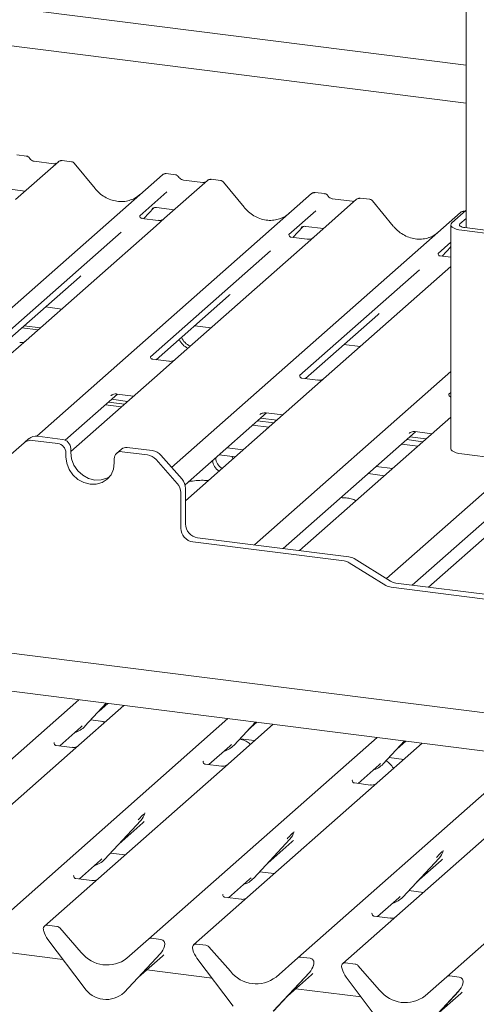
# Paper-space layout 'GMFE Blatt4' of a CAD drawing. Units: millimetres. Extents: x 5 to 415, y 5 to 292.
# Drawn here: x 365 to 371, y 108 to 122 of the extents above; entities that cross this region are included whole.
import ezdxf

# ---------------------------------------------------------------- set-up
doc = ezdxf.new("R2010")
doc.units = ezdxf.units.MM

psp = doc.layouts.new('GMFE Blatt4')

# ---------------------------------------------------------------- linework, layer by layer
at = {"color": 7, "linetype": 'Continuous', "lineweight": 15}
for p, q in [((371.24356, 151.57641), (371.24356, 119.46436)), ((335.26436, 126.35375), (371.24356, 121.8208)), ((371.24356, 121.26887), (334.71677, 125.87082)), ((364.86393, 120.50415), (364.72729, 120.52136)), ((365.32827, 120.42228), (364.70716, 119.87452)), ((365.26208, 120.39272), (364.97899, 120.42838)), ((365.32959, 120.42339), (365.32747, 120.42157)), ((365.51842, 120.42169), (365.38178, 120.4389)), ((365.8603, 120.0331), (365.55987, 120.39882)), ((361.06063, 115.1379), (366.83702, 120.2322)), ((366.83702, 120.2322), (366.83735, 120.23249)), ((367.02708, 120.23162), (366.89043, 120.24883)), ((367.68157, 120.14916), (367.54492, 120.16637)), ((364.58953, 120.02958), (364.8463, 119.99723)), ((367.49141, 120.14975), (366.87031, 119.60199)), ((367.42522, 120.12019), (367.14213, 120.15585)), ((367.49274, 120.15086), (367.49062, 120.14904)), ((368.02345, 119.76057), (367.72301, 120.12629)), ((365.01469, 116.44481), (369.00017, 119.95967)), ((366.90124, 119.98395), (366.50955, 119.63851)), ((369.00017, 119.95967), (369.0005, 119.95995)), ((369.65456, 119.87722), (369.03345, 119.32946)), ((369.19022, 119.95908), (369.05358, 119.9763)), ((369.58837, 119.84766), (369.30528, 119.88332)), ((369.65588, 119.87833), (369.65376, 119.87651)), ((369.84471, 119.87663), (369.70807, 119.89384)), ((366.56708, 119.59768), (366.71217, 119.75242)), ((366.68771, 119.73976), (366.69288, 119.7448)), ((366.75268, 119.75705), (367.00945, 119.7247)), ((370.18659, 119.48804), (369.88616, 119.85376)), ((366.51344, 119.64312), (366.50991, 119.63937)), ((366.77457, 119.57154), (366.54105, 119.60096)), ((366.87031, 119.60199), (366.74483, 119.49133)), ((366.97103, 115.98989), (371.16332, 119.68714)), ((369.06438, 119.71142), (368.6727, 119.36598)), ((371.24356, 119.71747), (371.03664, 119.53498)), ((371.24356, 119.59962), (371.15356, 119.52024)), ((371.16332, 119.68714), (371.16364, 119.68742)), ((371.22662, 119.70252), (371.21672, 119.70377)), ((366.74483, 119.49133), (364.8629, 117.83162)), ((368.73022, 119.32515), (368.87532, 119.47989)), ((368.85086, 119.46723), (368.85603, 119.47226)), ((368.91582, 119.48452), (369.17259, 119.45217)), ((371.02049, 119.50551), (371.02049, 116.26461)), ((371.22629, 119.46654), (372.80481, 119.26766)), ((366.23989, 119.40069), (364.50195, 117.86797)), ((368.67659, 119.37059), (368.67305, 119.36684)), ((368.93772, 119.29901), (368.7042, 119.32843)), ((369.03345, 119.32946), (368.90798, 119.2188)), ((371.1821, 119.42756), (372.76061, 119.22869)), ((368.90798, 119.2188), (367.02605, 117.55909)), ((371.02049, 119.25629), (370.83584, 119.09345)), ((370.89337, 119.05262), (371.02049, 119.18819)), ((371.014, 119.1947), (371.01917, 119.19973)), ((368.40304, 119.12816), (366.6651, 117.59544)), ((370.83974, 119.09806), (370.8362, 119.09431)), ((371.02049, 119.03661), (370.86735, 119.0559)), ((371.02049, 118.90161), (368.96713, 117.09072)), ((364.58561, 117.82405), (365.63478, 118.74933)), ((370.56618, 118.85563), (368.82824, 117.32291)), ((366.74876, 117.55152), (367.79793, 118.4768)), ((365.14365, 118.3162), (365.37877, 118.28657)), ((368.9119, 117.27899), (369.96108, 118.20427)), ((371.8101, 111.84335), (322.77761, 118.02087)), ((326.72953, 118.0749), (371.97443, 112.37458)), ((364.83346, 118.04264), (365.06858, 118.01301)), ((367.3068, 118.04366), (367.54191, 118.01404)), ((364.80032, 118.0134), (365.03543, 117.98378)), ((364.8629, 117.83162), (364.64084, 117.63578)), ((369.46994, 117.77113), (369.70506, 117.74151)), ((366.93031, 117.52864), (366.69717, 117.55802)), ((367.02605, 117.55909), (366.80398, 117.36325)), ((366.80398, 117.36325), (365.507, 116.21942)), ((368.17198, 114.86878), (371.02049, 117.38093)), ((369.09346, 117.25611), (368.86032, 117.28549)), ((365.42793, 116.38666), (366.18418, 117.05361)), ((366.0888, 117.02963), (366.09569, 117.03634)), ((366.17774, 117.05442), (366.41929, 117.02399)), ((368.96713, 117.09072), (367.17321, 115.50863)), ((371.02049, 117.07605), (370.99139, 117.05038)), ((366.00986, 116.89987), (366.24497, 116.87025)), ((366.05405, 116.93885), (366.28917, 116.90923)), ((366.09825, 116.97782), (366.33336, 116.9482)), ((367.16583, 115.73909), (368.34732, 116.78108)), ((368.25195, 116.7571), (368.25884, 116.76381)), ((368.34089, 116.78189), (368.58244, 116.75146)), ((368.38007, 116.57298), (368.14496, 116.60261)), ((368.2172, 116.66632), (368.45231, 116.6367)), ((368.26139, 116.70529), (368.49651, 116.67567)), ((371.02049, 116.72137), (368.82637, 114.78633)), ((368.59125, 114.81596), (370.51047, 116.50855)), ((370.41509, 116.48457), (370.42198, 116.49128)), ((370.50403, 116.50936), (370.74559, 116.47893)), ((364.83062, 116.34633), (364.52412, 116.07602)), ((364.83062, 116.34633), (364.90023, 116.40772)), ((365.32047, 116.33639), (364.95464, 116.38248)), ((365.39007, 116.39778), (365.02425, 116.44387)), ((370.54322, 116.30045), (370.3081, 116.33008)), ((370.38034, 116.39379), (370.61546, 116.36417)), ((370.42454, 116.43276), (370.65965, 116.40314)), ((365.43739, 116.20381), (365.43739, 116.14488)), ((365.507, 116.2652), (365.507, 116.20627)), ((366.24281, 116.25583), (366.1732, 116.19444)), ((366.62171, 116.17245), (366.25588, 116.21854)), ((366.69131, 116.23384), (366.32549, 116.27993)), ((366.81533, 116.16644), (367.12184, 115.81889)), ((367.65919, 116.17333), (367.89345, 116.14382)), ((367.77526, 116.27656), (368.01037, 116.24694)), ((371.1821, 116.18666), (372.76061, 115.98778)), ((366.13895, 116.05649), (366.13895, 116.11542)), ((367.05223, 115.75751), (366.74573, 116.10505)), ((367.863, 116.11697), (367.84551, 116.14986)), ((369.82148, 115.90091), (370.05659, 115.87129)), ((369.9384, 116.00403), (370.17352, 115.97441)), ((370.08897, 114.37916), (371.75725, 115.85045)), ((367.1036, 115.62604), (367.1036, 115.11)), ((367.17321, 115.68742), (367.17321, 115.17139)), ((370.46208, 114.28563), (371.91338, 115.56555)), ((371.91338, 115.32858), (370.6972, 114.256)), ((367.27899, 114.91113), (369.47197, 114.63484)), ((367.3486, 114.97252), (369.54158, 114.69623)), ((370.07819, 114.28158), (369.54856, 114.60744)), ((370.1478, 114.34297), (369.61817, 114.66883)), ((371.91338, 114.10278), (370.22439, 114.31557)), ((371.91338, 114.03262), (370.15479, 114.25419)), ((362.3102, 109.69917), (365.62505, 112.6226)), ((366.27944, 112.54015), (365.50029, 111.85301)), ((365.71389, 112.23879), (366.0241, 112.57232)), ((365.91862, 112.45892), (366.04432, 112.56977)), ((364.47334, 109.42664), (367.78819, 112.35007)), ((365.80009, 112.33147), (366.01248, 112.30471)), ((366.00221, 112.29566), (365.95522, 112.31193)), ((365.34847, 111.95609), (365.65404, 112.22558)), ((365.65404, 112.22558), (365.67471, 112.24571)), ((365.71389, 112.23879), (365.71349, 112.23841)), ((368.44258, 112.26762), (367.66344, 111.58048)), ((367.87703, 111.96626), (368.18724, 112.29979)), ((368.08177, 112.18639), (368.20747, 112.29724)), ((366.63649, 109.15411), (369.95134, 112.07754)), ((367.96324, 112.05894), (368.17562, 112.03218)), ((368.79963, 108.88158), (372.46666, 112.1156)), ((370.04018, 111.69373), (370.35039, 112.02726)), ((370.24491, 111.91386), (370.37061, 112.02471)), ((365.2689, 112.0048), (365.26537, 112.00105)), ((365.53003, 111.93322), (365.29651, 111.96264)), ((367.51162, 111.68356), (367.81718, 111.95305)), ((367.81718, 111.95305), (367.83786, 111.97318)), ((367.87703, 111.96626), (367.87664, 111.96588)), ((370.60573, 111.99509), (369.82658, 111.30795)), ((365.50029, 111.85301), (363.74751, 110.3072)), ((370.12638, 111.78641), (370.33877, 111.75965)), ((367.43205, 111.73227), (367.42851, 111.72852)), ((367.69318, 111.66069), (367.45966, 111.69011)), ((369.67477, 111.41103), (369.98033, 111.68052)), ((369.98033, 111.68052), (370.001, 111.70065)), ((370.04018, 111.69373), (370.03978, 111.69334)), ((367.66344, 111.58048), (365.91066, 110.03467)), ((369.59519, 111.45974), (369.59166, 111.45599)), ((369.85632, 111.38816), (369.6228, 111.41758)), ((369.82658, 111.30795), (368.0738, 109.76214)), ((371.98973, 111.03542), (370.23695, 109.48961)), ((366.5787, 110.97067), (366.58331, 110.98198)), ((365.99878, 110.30979), (366.52374, 110.87423)), ((366.20352, 110.52992), (366.55339, 110.83848)), ((366.52374, 110.87423), (366.52335, 110.87385)), ((368.16192, 110.03726), (368.68689, 110.6017)), ((368.68689, 110.6017), (368.6865, 110.60132)), ((368.74185, 110.69814), (368.74646, 110.70945)), ((368.36666, 110.25739), (368.71653, 110.56595)), ((365.93893, 110.29658), (365.95961, 110.31672)), ((366.08498, 110.40248), (366.29737, 110.37572)), ((370.32507, 109.76473), (370.85003, 110.32917)), ((370.85003, 110.32917), (370.84964, 110.32879)), ((370.905, 110.42561), (370.9096, 110.43692)), ((365.63337, 110.0271), (365.93893, 110.29658)), ((365.99878, 110.30979), (365.99839, 110.30941)), ((370.52981, 109.98486), (370.87968, 110.29342)), ((365.55379, 110.07581), (365.55026, 110.07206)), ((365.81492, 110.00423), (365.5814, 110.03365)), ((365.91066, 110.03467), (365.78518, 109.92402)), ((368.10208, 110.02405), (368.12275, 110.04419)), ((368.16192, 110.03726), (368.16153, 110.03688)), ((368.24813, 110.12995), (368.46051, 110.10319)), ((365.78518, 109.92402), (365.12773, 109.3442)), ((367.79651, 109.75457), (368.10208, 110.02405)), ((370.96278, 108.60905), (372.46666, 109.93535)), ((367.71694, 109.80328), (367.7134, 109.79953)), ((367.97807, 109.7317), (367.74455, 109.76112)), ((368.0738, 109.76214), (367.94833, 109.65149)), ((369.95966, 109.48204), (370.26522, 109.75152)), ((370.26522, 109.75152), (370.2859, 109.77166)), ((370.32507, 109.76473), (370.32468, 109.76435)), ((370.41127, 109.85742), (370.62366, 109.83066)), ((367.94833, 109.65149), (367.29088, 109.07167)), ((369.88009, 109.53075), (369.87655, 109.52699)), ((370.14122, 109.45916), (369.90769, 109.48859)), ((370.23695, 109.48961), (370.11148, 109.37896)), ((365.30652, 109.33893), (365.16907, 109.35625)), ((365.34786, 109.31647), (365.66146, 108.96088)), ((370.11148, 109.37896), (369.45402, 108.79914)), ((365.11767, 109.27097), (365.11504, 109.28123)), ((365.70107, 108.45377), (365.1761, 109.15048)), ((366.32289, 108.87755), (366.63649, 109.15411)), ((366.81528, 109.14885), (366.67783, 109.16616)), ((366.8636, 109.04168), (366.8682, 109.05299)), ((366.86931, 109.06021), (366.86667, 109.05062)), ((367.46967, 109.0664), (367.33222, 109.08372)), ((367.51101, 109.04393), (367.8246, 108.68835)), ((365.39428, 108.86093), (364.44646, 108.98035)), ((366.80824, 108.94485), (366.28328, 108.38042)), ((366.28367, 108.3808), (366.80864, 108.94523)), ((366.48841, 108.60093), (366.83828, 108.90949)), ((366.80864, 108.94523), (366.80824, 108.94485)), ((367.28082, 108.99844), (367.27818, 109.0087)), ((368.97842, 108.87632), (368.84097, 108.89363)), ((367.86421, 108.18124), (367.33925, 108.87795)), ((368.48604, 108.60502), (368.79963, 108.88158)), ((369.02674, 108.76915), (369.03135, 108.78046)), ((369.03246, 108.78768), (369.02982, 108.77809)), ((369.63281, 108.79387), (369.49536, 108.81119)), ((369.67415, 108.7714), (369.98775, 108.41582)), ((367.55742, 108.5884), (366.6096, 108.70782)), ((368.97139, 108.67232), (368.44643, 108.10789)), ((368.44682, 108.10827), (368.97178, 108.6727)), ((368.65156, 108.3284), (369.00143, 108.63696)), ((368.97178, 108.6727), (368.97139, 108.67232)), ((369.44397, 108.72591), (369.44133, 108.73617)), ((370.02736, 107.90871), (369.50239, 108.60542)), ((370.64918, 108.33249), (370.96278, 108.60905)), ((371.14157, 108.60379), (371.00412, 108.6211)), ((371.18989, 108.49662), (371.1945, 108.50793)), ((371.1956, 108.51515), (371.19296, 108.50556)), ((366.28367, 108.3808), (366.28328, 108.38042)), ((369.72057, 108.31587), (368.77275, 108.43528)), ((371.13454, 108.39979), (370.60957, 107.83536)), ((370.60996, 107.83574), (371.13493, 108.40017)), ((370.8147, 108.05587), (371.16457, 108.36443)), ((371.13493, 108.40017), (371.13454, 108.39979))]:
    psp.add_line(p, q, dxfattribs=at)
at = {"color": 7, "linetype": 'Continuous', "lineweight": 15, "flags": 128}
for points in [[(371.03664, 119.53498), (371.02388, 119.5192), (371.02061, 119.5029), (371.02694, 119.4867), (371.04263, 119.47123), (371.06707, 119.45707), (371.09934, 119.44477), (371.13818, 119.43481), (371.1821, 119.42756)], [(371.15356, 119.52024), (371.14719, 119.51236), (371.14555, 119.50421), (371.14871, 119.49611), (371.15656, 119.48837), (371.16878, 119.48129), (371.18491, 119.47514), (371.20433, 119.47016), (371.22629, 119.46654)], [(365.507, 116.20627), (365.51895, 116.11326), (365.55399, 116.02357), (365.60974, 115.94333), (365.68239, 115.87799), (365.76699, 115.83201), (365.85778, 115.80852), (365.94857, 115.80913), (366.03317, 115.83379), (366.06856, 115.85291)], [(371.02049, 116.26461), (371.02061, 116.262), (371.02694, 116.2458), (371.04263, 116.23032), (371.06707, 116.21616), (371.09934, 116.20386), (371.13818, 116.1939), (371.1821, 116.18666)], [(365.43739, 116.14488), (365.44935, 116.05187), (365.48439, 115.96219), (365.54013, 115.88194), (365.61278, 115.8166), (365.69739, 115.77062), (365.78817, 115.74714), (365.87896, 115.74774), (365.96356, 115.77241), (366.03621, 115.81944), (366.09196, 115.88564), (366.127, 115.96649), (366.13895, 116.05649)]]:
    psp.add_lwpolyline(points, dxfattribs=at)
at = {"color": 7, "linetype": 'Continuous', "lineweight": 15}
for centre, radius, start, end in [((365.36416, 120.38181), 0.05411, 82.763885, 129.737753), ((366.87097, 120.19268), 0.0521, 81.841587, 130.661207), ((366.87247, 120.19181), 0.05374, 82.627645, 130.810808), ((367.52731, 120.10928), 0.05411, 82.763885, 129.737753), ((369.03412, 119.92015), 0.0521, 81.841587, 130.661207), ((369.03562, 119.91928), 0.05374, 82.627645, 130.810808), ((369.69045, 119.83675), 0.05411, 82.763885, 129.737753), ((371.19726, 119.64762), 0.0521, 81.841587, 130.661207), ((371.19876, 119.64675), 0.05374, 82.627645, 130.810808), ((367.33887, 117.97195), 0.24419, 203.522421, 246.288232), ((367.30573, 117.94272), 0.24419, 203.522421, 246.288232), ((364.93246, 116.22777), 0.1563, 81.841587, 130.661207), ((365.00207, 116.28915), 0.1563, 81.841587, 130.661207), ((365.3009, 116.20129), 0.13651, 1.058709, 81.760535), ((365.37051, 116.26267), 0.13651, 1.058709, 81.760535), ((366.24066, 116.11794), 0.10174, 81.398635, 181.420609), ((366.3107, 116.17678), 0.1042, 81.841587, 130.661207), ((366.59397, 115.97361), 0.20077, 40.895791, 82.058156), ((366.66357, 116.035), 0.20077, 40.895791, 82.058156), ((367.74624, 116.09548), 0.18043, 181.143177, 241.205971), ((367.79044, 116.13445), 0.18043, 181.143177, 241.205971), ((366.90285, 115.62337), 0.20077, 0.761089, 41.923454), ((366.97246, 115.68476), 0.20077, 0.761089, 41.923454), ((367.37794, 115.17517), 0.20477, 181.058709, 261.760535), ((367.30834, 115.11379), 0.20477, 181.058709, 261.760535), ((369.44686, 114.44387), 0.19261, 58.127316, 82.508797), ((369.51647, 114.50526), 0.19261, 58.127316, 82.508797), ((370.2495, 114.50654), 0.19261, 238.127316, 262.508797), ((370.1799, 114.44515), 0.19261, 238.127316, 262.508797), ((365.47844, 112.45836), 0.32192, 285.983139, 316.901652), ((367.64158, 112.18583), 0.32192, 285.983139, 316.901652), ((369.80473, 111.91329), 0.32192, 285.983139, 316.901652), ((366.33726, 111.04567), 0.25329, 317.282894, 344.881837), ((368.5004, 110.77314), 0.25329, 317.282894, 344.881837), ((370.66355, 110.50061), 0.25329, 317.282894, 344.881837), ((365.76333, 110.52936), 0.32192, 285.983139, 316.901652), ((367.92647, 110.25683), 0.32192, 285.983139, 316.901652), ((370.08962, 109.9843), 0.32192, 285.983139, 316.901652), ((365.16228, 109.3044), 0.05229, 82.5349, 203.551634), ((365.29727, 109.27265), 0.06692, 40.895791, 82.058156), ((365.08948, 109.27465), 0.02639, 14.437702, 19.600949), ((365.4494, 109.35742), 0.3428, 194.606923, 217.133291), ((366.67043, 109.11459), 0.0521, 81.841587, 130.661207), ((366.62215, 109.11668), 0.25329, 317.282894, 344.881837), ((366.8067, 109.08285), 0.06656, 342.028235, 82.595833), ((366.88977, 109.05459), 0.02121, 158.663867, 164.636612), ((367.32542, 109.03187), 0.05229, 82.5349, 203.551634), ((367.46042, 109.00012), 0.06692, 40.895791, 82.058156), ((366.03417, 109.25255), 0.47327, 218.04482, 307.593668), ((367.25262, 109.00212), 0.02639, 14.437702, 19.600949), ((367.61254, 109.08489), 0.3428, 194.606923, 217.133291), ((368.83358, 108.84206), 0.0521, 81.841587, 130.661207), ((368.78529, 108.84415), 0.25329, 317.282894, 344.881837), ((368.96985, 108.81032), 0.06656, 342.028235, 82.595833), ((369.05291, 108.78206), 0.02121, 158.663867, 164.636612), ((369.48857, 108.75934), 0.05229, 82.5349, 203.551634), ((369.62356, 108.72759), 0.06692, 40.895791, 82.058156), ((368.19732, 108.98002), 0.47327, 218.04482, 307.593668), ((369.41577, 108.72959), 0.02639, 14.437702, 19.600949), ((369.77569, 108.81236), 0.3428, 194.606923, 217.133291), ((370.99673, 108.56953), 0.0521, 81.841587, 130.661207), ((371.13299, 108.53778), 0.06656, 342.028235, 82.595833), ((370.94844, 108.57162), 0.25329, 317.282894, 344.881837), ((371.21606, 108.50953), 0.02121, 158.663867, 164.636612), ((366.02319, 108.66329), 0.38427, 213.041545, 312.596943), ((370.36046, 108.70749), 0.47327, 218.04482, 307.593668)]:
    psp.add_arc(centre, radius, start, end, dxfattribs=at)
for centre, major_axis, ratio, start_param, end_param in [((366.19619, 120.33371), (-0.22447, 0.44987), 0.91341487, 3.06791717, 3.37988787), ((368.35934, 120.06117), (-0.22447, 0.44987), 0.91341487, 3.06791717, 3.37988787), ((370.52248, 119.78864), (-0.22447, 0.44987), 0.91341487, 3.06791717, 3.37988787), ((365.38019, 119.02481), (0.27205, -0.25865), 0.85686568, 6.20780671, 6.29507317), ((367.54334, 118.75228), (0.27205, -0.25865), 0.85686568, 6.20780671, 6.29507317), ((369.70649, 118.47974), (0.27205, -0.25865), 0.85686568, 6.20780671, 6.29507317), ((366.2988, 111.11395), (0.27205, -0.25865), 0.85686568, 6.20780671, 6.29507317), ((368.46194, 110.84142), (0.27205, -0.25865), 0.85686568, 6.20780671, 6.29507317), ((370.62509, 110.56889), (0.27205, -0.25865), 0.85686568, 6.20780671, 6.29507317), ((366.58369, 109.18496), (0.27205, -0.25865), 0.85686568, 6.20780671, 6.29507317), ((368.74684, 108.91243), (0.27205, -0.25865), 0.85686568, 6.20780671, 6.29507317), ((370.90998, 108.6399), (0.27205, -0.25865), 0.85686568, 6.20780671, 6.29507317)]:
    psp.add_ellipse(centre, major_axis=major_axis, ratio=ratio, start_param=start_param, end_param=end_param, dxfattribs=at)
for points, knots in [([(364.9091, 120.47457), (364.90626, 120.47894), (364.89922, 120.48978), (364.88275, 120.5004), (364.86947, 120.50258), (364.86381, 120.50351)], [0, 0, 0, 0, 0.27949798, 0.69245984, 1, 1, 1, 1]), ([(364.97899, 120.42838), (364.97448, 120.42918), (364.96134, 120.43152), (364.93807, 120.443), (364.91913, 120.46089), (364.91087, 120.47345), (364.90894, 120.47639)], [0, 0, 0, 0, 0.17964884, 0.52395871, 0.88853061, 1, 1, 1, 1]), ([(365.2978, 120.39973), (365.29344, 120.39714), (365.28339, 120.39116), (365.26978, 120.39216), (365.26208, 120.39272)], [0, 0, 0, 0, 0.43369018, 1, 1, 1, 1]), ([(365.38177, 120.43794), (365.37895, 120.43855), (365.36817, 120.44089), (365.348, 120.43643), (365.33459, 120.4266), (365.32779, 120.42162)], [0, 0, 0, 0, 0.14874394, 0.56822381, 1, 1, 1, 1]), ([(365.55915, 120.39815), (365.55723, 120.40084), (365.55079, 120.40981), (365.53595, 120.41845), (365.5232, 120.42021), (365.51812, 120.42091)], [0, 0, 0, 0, 0.20425876, 0.682667, 1, 1, 1, 1]), ([(366.89139, 120.24819), (366.89028, 120.24851), (366.88135, 120.2511), (366.86297, 120.24776), (366.8463, 120.24003), (366.83864, 120.23358), (366.83735, 120.23249)], [0, 0, 0, 0, 0.06027454, 0.48235654, 0.91254702, 1, 1, 1, 1]), ([(367.07225, 120.20204), (367.0694, 120.20641), (367.06236, 120.21725), (367.04589, 120.22787), (367.03262, 120.23005), (367.02695, 120.23097)], [0, 0, 0, 0, 0.27949798, 0.69245984, 1, 1, 1, 1]), ([(367.14213, 120.15585), (367.13763, 120.15665), (367.12448, 120.15899), (367.10122, 120.17047), (367.08227, 120.18836), (367.07402, 120.20092), (367.07209, 120.20386)], [0, 0, 0, 0, 0.17964884, 0.52395871, 0.88853061, 1, 1, 1, 1]), ([(367.54491, 120.16541), (367.54208, 120.16603), (367.53127, 120.16841), (367.51154, 120.16315), (367.49455, 120.15465), (367.48865, 120.14666), (367.48791, 120.14566)], [0, 0, 0, 0, 0.13780127, 0.52642118, 0.94030225, 1, 1, 1, 1]), ([(366.39477, 119.87393), (366.36856, 119.86492), (366.31424, 119.84626), (366.22473, 119.84131), (366.13257, 119.85414), (366.04278, 119.88618), (365.95935, 119.93573), (365.89935, 119.98768), (365.86909, 120.02288), (365.8603, 120.0331)], [0, 0, 0, 0, 0.14848426, 0.30774447, 0.46603006, 0.62333899, 0.77992554, 0.93610536, 1, 1, 1, 1]), ([(367.46095, 120.1272), (367.45659, 120.12461), (367.44654, 120.11863), (367.43293, 120.11962), (367.42522, 120.12019)], [0, 0, 0, 0, 0.43369018, 1, 1, 1, 1]), ([(367.7223, 120.12562), (367.72037, 120.12831), (367.71394, 120.13728), (367.69909, 120.14592), (367.68635, 120.14768), (367.68126, 120.14838)], [0, 0, 0, 0, 0.204258759, 0.682666995, 1, 1, 1, 1]), ([(369.05454, 119.97566), (369.05342, 119.97598), (369.0445, 119.97857), (369.02612, 119.97523), (369.00944, 119.9675), (369.00179, 119.96105), (369.0005, 119.95995)], [0, 0, 0, 0, 0.06027454, 0.48235654, 0.91254702, 1, 1, 1, 1]), ([(369.23539, 119.92951), (369.23255, 119.93388), (369.22551, 119.94472), (369.20904, 119.95534), (369.19576, 119.95752), (369.1901, 119.95844)], [0, 0, 0, 0, 0.27949798, 0.69245984, 1, 1, 1, 1]), ([(369.30528, 119.88332), (369.30077, 119.88412), (369.28763, 119.88646), (369.26436, 119.89794), (369.24542, 119.91583), (369.23716, 119.92839), (369.23523, 119.93133)], [0, 0, 0, 0, 0.17964884, 0.52395871, 0.88853061, 1, 1, 1, 1]), ([(369.70806, 119.89288), (369.70524, 119.89349), (369.69446, 119.89583), (369.67429, 119.89136), (369.66088, 119.88154), (369.65408, 119.87656)], [0, 0, 0, 0, 0.148743941, 0.568223806, 1, 1, 1, 1]), ([(369.88544, 119.85309), (369.88352, 119.85577), (369.87708, 119.86475), (369.86224, 119.87339), (369.84949, 119.87515), (369.84441, 119.87585)], [0, 0, 0, 0, 0.20425876, 0.682667, 1, 1, 1, 1]), ([(366.68878, 119.74129), (366.68878, 119.74129), (366.68806, 119.74067), (366.68984, 119.74218), (366.69465, 119.74532), (366.70589, 119.75148), (366.72563, 119.75716), (366.74393, 119.75959), (366.75322, 119.75675), (366.75392, 119.75653)], [0, 0, 0, 0, 0.00007337, 0.15451605, 0.26158731, 0.3949325, 0.66942277, 0.97499354, 1, 1, 1, 1]), ([(368.55791, 119.6014), (368.53171, 119.59239), (368.47738, 119.57373), (368.38788, 119.56878), (368.29572, 119.58161), (368.20593, 119.61365), (368.12249, 119.6632), (368.06249, 119.71515), (368.03223, 119.75035), (368.02345, 119.76057)], [0, 0, 0, 0, 0.14848426, 0.30774447, 0.46603006, 0.62333899, 0.77992554, 0.93610536, 1, 1, 1, 1]), ([(369.62409, 119.85467), (369.61973, 119.85208), (369.60969, 119.8461), (369.59608, 119.84709), (369.58837, 119.84766)], [0, 0, 0, 0, 0.43369018, 1, 1, 1, 1]), ([(366.5416, 119.60131), (366.54046, 119.60132), (366.53265, 119.60141), (366.5267, 119.60582), (366.51492, 119.61188), (366.50909, 119.63579), (366.51052, 119.63951), (366.51094, 119.64059)], [0, 0, 0, 0, 0.0349354, 0.237462, 0.53108904, 0.86328881, 1, 1, 1, 1]), ([(366.86107, 119.59342), (366.86116, 119.59349), (366.86136, 119.59365), (366.8574, 119.59065), (366.84768, 119.58442), (366.82579, 119.57461), (366.79925, 119.56808), (366.78057, 119.57217), (366.77506, 119.57338)], [0, 0, 0, 0, 0.07675951, 0.17415061, 0.29131795, 0.49169711, 0.84992352, 1, 1, 1, 1]), ([(371.21769, 119.70313), (371.21657, 119.70345), (371.20764, 119.70604), (371.18926, 119.7027), (371.17259, 119.69497), (371.16493, 119.68851), (371.16364, 119.68742)], [0, 0, 0, 0, 0.06027454, 0.48235654, 0.91254702, 1, 1, 1, 1]), ([(368.85192, 119.46876), (368.85192, 119.46876), (368.8512, 119.46814), (368.85299, 119.46965), (368.8578, 119.47279), (368.86904, 119.47895), (368.88877, 119.48463), (368.90705, 119.48707), (368.91631, 119.48423), (368.91699, 119.48402)], [0, 0, 0, 0, 0.00007344, 0.15466267, 0.26183554, 0.39530726, 0.67005801, 0.97591874, 1, 1, 1, 1]), ([(370.72106, 119.32887), (370.69485, 119.31986), (370.64053, 119.3012), (370.55103, 119.29625), (370.45887, 119.30908), (370.36907, 119.34112), (370.28564, 119.39067), (370.22564, 119.44262), (370.19538, 119.47782), (370.18659, 119.48804)], [0, 0, 0, 0, 0.14848426, 0.30774447, 0.46603006, 0.62333899, 0.77992554, 0.93610536, 1, 1, 1, 1]), ([(368.70475, 119.32878), (368.7036, 119.32879), (368.6958, 119.32888), (368.68984, 119.33328), (368.67807, 119.33935), (368.67223, 119.36326), (368.67367, 119.36698), (368.67408, 119.36806)], [0, 0, 0, 0, 0.0349354, 0.237462, 0.53108904, 0.86328881, 1, 1, 1, 1]), ([(369.02421, 119.32089), (369.0243, 119.32096), (369.02451, 119.32112), (369.02055, 119.31812), (369.01083, 119.31189), (368.98894, 119.30208), (368.9624, 119.29555), (368.94372, 119.29964), (368.9382, 119.30085)], [0, 0, 0, 0, 0.07675951, 0.17415061, 0.29131795, 0.49169711, 0.84992352, 1, 1, 1, 1]), ([(370.86789, 119.05624), (370.86675, 119.05626), (370.85894, 119.05635), (370.85299, 119.06075), (370.84122, 119.06682), (370.83538, 119.09073), (370.83681, 119.09444), (370.83723, 119.09553)], [0, 0, 0, 0, 0.0349354, 0.237462, 0.53108904, 0.86328881, 1, 1, 1, 1]), ([(364.85374, 117.82311), (364.85385, 117.8232), (364.85414, 117.82345), (364.85103, 117.82102), (364.84273, 117.81551), (364.82188, 117.8053), (364.79452, 117.79776), (364.77409, 117.80181), (364.7676, 117.80309)], [0, 0, 0, 0, 0.05887044, 0.15649222, 0.26632656, 0.44644034, 0.82430396, 1, 1, 1, 1]), ([(366.69766, 117.55841), (366.69634, 117.55843), (366.68835, 117.55854), (366.6816, 117.56303), (366.6706, 117.57078), (366.66347, 117.59081), (366.6678, 117.59982), (366.66678, 117.59828), (366.66675, 117.59824)], [0, 0, 0, 0, 0.04066482, 0.24543593, 0.54401333, 0.84739572, 0.99573961, 1, 1, 1, 1]), ([(367.01688, 117.55058), (367.01699, 117.55067), (367.01729, 117.55091), (367.01417, 117.54849), (367.00588, 117.54298), (366.98503, 117.53277), (366.95766, 117.52523), (366.93723, 117.52928), (366.93075, 117.53056)], [0, 0, 0, 0, 0.05887044, 0.15649222, 0.26632656, 0.44644034, 0.82430396, 1, 1, 1, 1]), ([(368.86081, 117.28588), (368.85948, 117.2859), (368.85149, 117.28601), (368.84474, 117.2905), (368.83375, 117.29825), (368.82662, 117.31828), (368.83095, 117.32729), (368.82993, 117.32575), (368.8299, 117.32571)], [0, 0, 0, 0, 0.04066482, 0.24543593, 0.54401333, 0.84739572, 0.99573961, 1, 1, 1, 1]), ([(369.18003, 117.27805), (369.18014, 117.27814), (369.18044, 117.27838), (369.17732, 117.27596), (369.16902, 117.27045), (369.14817, 117.26024), (369.12081, 117.25269), (369.10038, 117.25674), (369.09389, 117.25803)], [0, 0, 0, 0, 0.05887044, 0.15649222, 0.26632656, 0.44644034, 0.82430396, 1, 1, 1, 1]), ([(366.09156, 117.0328), (366.09155, 117.03279), (366.09077, 117.03213), (366.09276, 117.0338), (366.09814, 117.03745), (366.11116, 117.045), (366.13496, 117.05333), (366.16005, 117.05751), (366.17488, 117.05386), (366.17854, 117.05296)], [0, 0, 0, 0, 0.00169425, 0.13335769, 0.23252836, 0.35499945, 0.6037611, 0.90231942, 1, 1, 1, 1]), ([(371.02395, 117.01335), (371.02263, 117.01336), (371.01464, 117.01348), (371.00789, 117.01797), (370.99689, 117.02572), (370.98976, 117.04575), (370.9941, 117.05476), (370.99307, 117.05322), (370.99304, 117.05318)], [0, 0, 0, 0, 0.04066482, 0.24543593, 0.54401333, 0.84739572, 0.99573961, 1, 1, 1, 1]), ([(368.2547, 116.76027), (368.25469, 116.76026), (368.25392, 116.7596), (368.25591, 116.76127), (368.26128, 116.76492), (368.27431, 116.77247), (368.29811, 116.7808), (368.32319, 116.78498), (368.33803, 116.78133), (368.34168, 116.78042)], [0, 0, 0, 0, 0.00169425, 0.13335769, 0.23252836, 0.35499945, 0.6037611, 0.90231942, 1, 1, 1, 1]), ([(370.41785, 116.48774), (370.41784, 116.48773), (370.41707, 116.48707), (370.41905, 116.48874), (370.42443, 116.49239), (370.43746, 116.49994), (370.46126, 116.50827), (370.48634, 116.51245), (370.50117, 116.5088), (370.50483, 116.50789)], [0, 0, 0, 0, 0.00169425, 0.13335769, 0.23252836, 0.35499945, 0.6037611, 0.90231942, 1, 1, 1, 1]), ([(367.50328, 115.79972), (367.4787, 115.80168), (367.42026, 115.80632), (367.32579, 115.79932), (367.25167, 115.79283), (367.21827, 115.78375), (367.21565, 115.78303)], [0, 0, 0, 0, 0.24796095, 0.58949, 0.96779771, 1, 1, 1, 1]), ([(369.64823, 115.51115), (369.62451, 115.52053), (369.5806, 115.53792), (369.50342, 115.55005), (369.45267, 115.55202), (369.427, 115.55302)], [0, 0, 0, 0, 0.36705801, 0.67975865, 1, 1, 1, 1]), ([(368.11362, 111.9775), (368.10758, 111.98306), (368.0852, 112.00362), (368.03631, 112.03233), (367.98607, 112.04765), (367.9601, 112.05557)], [0, 0, 0, 0, 0.15165065, 0.56154725, 1, 1, 1, 1]), ([(365.29706, 111.96298), (365.29591, 111.963), (365.28811, 111.96309), (365.28216, 111.96749), (365.27038, 111.97356), (365.26454, 111.99747), (365.26598, 112.00118), (365.26639, 112.00227)], [0, 0, 0, 0, 0.0349354, 0.237462, 0.53108904, 0.86328881, 1, 1, 1, 1]), ([(365.61652, 111.9551), (365.61662, 111.95517), (365.61682, 111.95533), (365.61286, 111.95233), (365.60314, 111.9461), (365.58125, 111.93629), (365.55471, 111.92976), (365.53603, 111.93385), (365.53051, 111.93506)], [0, 0, 0, 0, 0.07675951, 0.174150614, 0.291317948, 0.49169711, 0.849923522, 1, 1, 1, 1]), ([(370.18961, 111.62811), (370.1891, 111.62901), (370.17455, 111.65477), (370.14084, 111.69519), (370.10306, 111.72655), (370.0848, 111.7417)], [0, 0, 0, 0, 0.01837663, 0.52551398, 1, 1, 1, 1]), ([(367.46021, 111.69045), (367.45906, 111.69047), (367.45126, 111.69056), (367.4453, 111.69496), (367.43353, 111.70103), (367.42769, 111.72494), (367.42912, 111.72865), (367.42954, 111.72974)], [0, 0, 0, 0, 0.0349354, 0.237462, 0.53108904, 0.86328881, 1, 1, 1, 1]), ([(367.77967, 111.68257), (367.77976, 111.68264), (367.77997, 111.6828), (367.776, 111.6798), (367.76629, 111.67357), (367.7444, 111.66376), (367.71785, 111.65723), (367.69918, 111.66132), (367.69366, 111.66253)], [0, 0, 0, 0, 0.07675951, 0.17415061, 0.29131795, 0.49169711, 0.84992352, 1, 1, 1, 1]), ([(369.62335, 111.41792), (369.6222, 111.41794), (369.6144, 111.41803), (369.60845, 111.42243), (369.59667, 111.42849), (369.59084, 111.45241), (369.59227, 111.45612), (369.59269, 111.45721)], [0, 0, 0, 0, 0.0349354, 0.237462, 0.53108904, 0.86328881, 1, 1, 1, 1]), ([(369.94282, 111.41004), (369.94291, 111.41011), (369.94311, 111.41027), (369.93915, 111.40726), (369.92943, 111.40104), (369.90754, 111.39123), (369.881, 111.3847), (369.86232, 111.38879), (369.85681, 111.38999)], [0, 0, 0, 0, 0.07675951, 0.17415061, 0.29131795, 0.49169711, 0.84992352, 1, 1, 1, 1]), ([(366.48457, 110.88115), (366.50506, 110.90322), (366.53074, 110.93086), (366.56004, 110.96115), (366.56596, 110.96728)], [0, 0, 0, 0, 0.79788938, 1, 1, 1, 1]), ([(366.58337, 110.98216), (366.58338, 110.98222), (366.58351, 110.98273), (366.58363, 110.98286), (366.58354, 110.98273), (366.58352, 110.98271)], [0, 0, 0, 0, 0.09917947, 0.81305288, 1, 1, 1, 1]), ([(368.64772, 110.60862), (368.66821, 110.63068), (368.69389, 110.65833), (368.72319, 110.68862), (368.72911, 110.69475)], [0, 0, 0, 0, 0.79788938, 1, 1, 1, 1]), ([(368.74651, 110.70963), (368.74653, 110.70969), (368.74665, 110.7102), (368.74678, 110.71033), (368.74668, 110.7102), (368.74666, 110.71018)], [0, 0, 0, 0, 0.09917947, 0.81305288, 1, 1, 1, 1]), ([(370.81086, 110.33609), (370.83135, 110.35815), (370.85703, 110.3858), (370.88633, 110.41609), (370.89225, 110.42222)], [0, 0, 0, 0, 0.79788938, 1, 1, 1, 1]), ([(370.90966, 110.4371), (370.90967, 110.43716), (370.9098, 110.43767), (370.90992, 110.43779), (370.90983, 110.43767), (370.90981, 110.43765)], [0, 0, 0, 0, 0.09917947, 0.81305288, 1, 1, 1, 1]), ([(365.58195, 110.03399), (365.58081, 110.034), (365.573, 110.0341), (365.56705, 110.0385), (365.55527, 110.04456), (365.54944, 110.06848), (365.55087, 110.07219), (365.55129, 110.07327)], [0, 0, 0, 0, 0.0349354, 0.237462, 0.53108904, 0.86328881, 1, 1, 1, 1]), ([(365.90142, 110.02611), (365.90151, 110.02618), (365.90171, 110.02634), (365.89775, 110.02333), (365.88803, 110.0171), (365.86614, 110.0073), (365.8396, 110.00077), (365.82092, 110.00486), (365.81541, 110.00606)], [0, 0, 0, 0, 0.07675951, 0.17415061, 0.29131795, 0.49169711, 0.84992352, 1, 1, 1, 1]), ([(367.7451, 109.76146), (367.74395, 109.76147), (367.73615, 109.76157), (367.73019, 109.76597), (367.71842, 109.77203), (367.71258, 109.79594), (367.71402, 109.79966), (367.71443, 109.80074)], [0, 0, 0, 0, 0.0349354, 0.237462, 0.53108904, 0.86328881, 1, 1, 1, 1]), ([(368.06456, 109.75358), (368.06465, 109.75365), (368.06486, 109.75381), (368.0609, 109.7508), (368.05118, 109.74457), (368.02929, 109.73477), (368.00275, 109.72824), (367.98407, 109.73232), (367.97855, 109.73353)], [0, 0, 0, 0, 0.07675951, 0.174150614, 0.291317948, 0.49169711, 0.849923522, 1, 1, 1, 1]), ([(369.90824, 109.48893), (369.9071, 109.48894), (369.89929, 109.48903), (369.89334, 109.49344), (369.88157, 109.4995), (369.87573, 109.52341), (369.87716, 109.52713), (369.87758, 109.52821)], [0, 0, 0, 0, 0.0349354, 0.237462, 0.53108904, 0.86328881, 1, 1, 1, 1]), ([(370.22771, 109.48105), (370.2278, 109.48112), (370.22801, 109.48128), (370.22404, 109.47827), (370.21432, 109.47204), (370.19243, 109.46224), (370.16589, 109.45571), (370.14721, 109.45979), (370.1417, 109.461)], [0, 0, 0, 0, 0.07675951, 0.17415061, 0.29131795, 0.49169711, 0.84992352, 1, 1, 1, 1]), ([(366.86826, 109.05317), (366.86828, 109.05323), (366.8684, 109.05374), (366.86853, 109.05386), (366.86843, 109.05374), (366.86841, 109.05371)], [0, 0, 0, 0, 0.09917947, 0.81305288, 1, 1, 1, 1]), ([(369.03141, 108.78064), (369.03142, 108.7807), (369.03154, 108.78121), (369.03167, 108.78133), (369.03158, 108.78121), (369.03156, 108.78118)], [0, 0, 0, 0, 0.09917947, 0.81305288, 1, 1, 1, 1]), ([(371.19455, 108.50811), (371.19457, 108.50817), (371.19469, 108.50868), (371.19482, 108.5088), (371.19472, 108.50868), (371.1947, 108.50865)], [0, 0, 0, 0, 0.09917947, 0.81305288, 1, 1, 1, 1])]:
    psp.add_open_spline(points, degree=3, knots=knots, dxfattribs=at)

doc.saveas('drawing.dxf')
